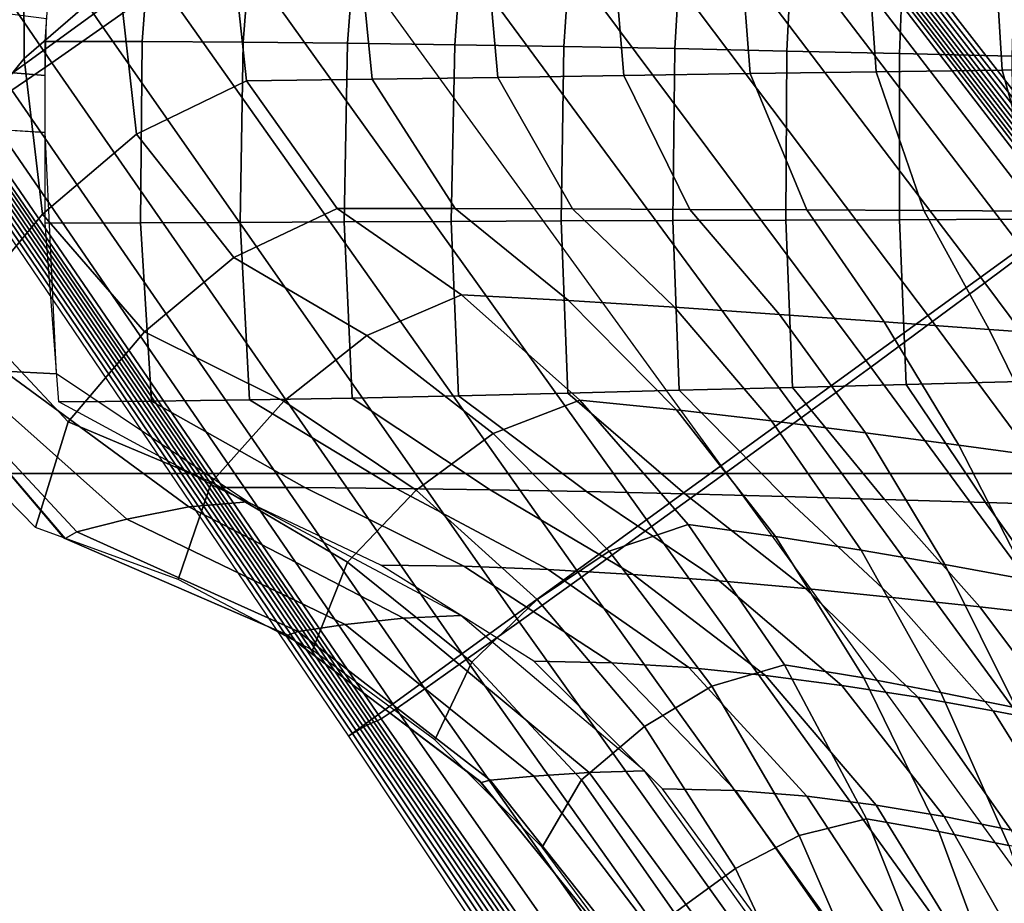
# Model space of a CAD drawing. Units: inches. Extents: x -13.8 to 13.8, y -13.6 to 12.5.
# Drawn here: x -3.3 to -1.4, y 1.9 to 3.6 of the extents above; entities that cross this region are included whole.
import ezdxf

# ---------------------------------------------------------------- set-up
doc = ezdxf.new("R2010")
doc.units = ezdxf.units.IN
doc.header["$MEASUREMENT"] = 0
doc.layers.add('Knoll Seating Chair Base', color=2, linetype='Continuous')
doc.layers.add('Knoll Seating Chair Seat', color=2, linetype='Continuous')

msp = doc.modelspace()

# ---------------------------------------------------------------- linework, layer by layer
at = {"layer": 'Knoll Seating Chair Base'}
for points in [[(-3.5114, 3.3985, 5.3449), (-2.1459, 4.3906, 5.3449), (-3.0161, 5.5101, 5.2256), (-4.3073, 4.572, 5.2256)], [(-3.0741, 3.675, 7.2648), (-3.8725, 4.8148, 6.8552), (-3.9812, 4.7396, 6.7892), (-3.1895, 3.5933, 7.1828)], [(-3.1895, 3.5933, 7.1828), (-3.9812, 4.7396, 6.7892), (-4.0747, 4.6766, 6.7069), (-3.2876, 3.5248, 7.0814)], [(-3.2876, 3.5248, 7.0814), (-4.0747, 4.6766, 6.7069), (-4.1495, 4.628, 6.6107), (-3.365, 3.4718, 6.964)], [(-2.7147, 2.2236, 5.4521), (-1.2747, 3.2697, 5.4521), (-2.1459, 4.3906, 5.3449), (-3.5114, 3.3985, 5.3449)], [(-1.2951, 3.253, 5.9858), (-2.1636, 4.3737, 5.8359), (-2.1586, 4.3795, 5.6793), (-1.289, 3.2585, 5.8123)], [(-1.289, 3.2585, 5.8123), (-2.1586, 4.3795, 5.6793), (-2.1528, 4.3851, 5.516), (-1.2822, 3.2641, 5.6346)], [(-1.2822, 3.2641, 5.6346), (-2.1528, 4.3851, 5.516), (-2.1459, 4.3906, 5.3449), (-1.2747, 3.2697, 5.4521)], [(-1.3157, 3.2317, 6.652), (-2.1777, 4.35, 6.4178), (-2.1748, 4.356, 6.2768), (-1.311, 3.237, 6.4883)], [(-1.311, 3.237, 6.4883), (-2.1748, 4.356, 6.2768), (-2.1715, 4.362, 6.1335), (-1.306, 3.2423, 6.3231)], [(-1.306, 3.2423, 6.3231), (-2.1715, 4.362, 6.1335), (-2.1679, 4.3679, 5.9869), (-1.3008, 3.2476, 6.1559)], [(-1.3008, 3.2476, 6.1559), (-2.1679, 4.3679, 5.9869), (-2.1636, 4.3737, 5.8359), (-1.2951, 3.253, 5.9858)], [(-1.3533, 3.1988, 7.138), (-2.2103, 4.3144, 6.8345), (-2.1852, 4.3365, 6.6975), (-1.3264, 3.2202, 6.978)], [(-1.3264, 3.2202, 6.978), (-2.1852, 4.3365, 6.6975), (-2.1805, 4.3439, 6.5578), (-1.3204, 3.2265, 6.8151)], [(-1.3204, 3.2265, 6.8151), (-2.1805, 4.3439, 6.5578), (-2.1777, 4.35, 6.4178), (-1.3157, 3.2317, 6.652)], [(-1.4071, 3.158, 7.2893), (-2.2609, 4.274, 6.964), (-2.2103, 4.3144, 6.8345), (-1.3533, 3.1988, 7.138)], [(-1.4857, 3.0994, 7.4269), (-2.3353, 4.2167, 7.0814), (-2.2609, 4.274, 6.964), (-1.4071, 3.158, 7.2893)], [(-1.5866, 3.0248, 7.546), (-2.4307, 4.1446, 7.1828), (-2.3353, 4.2167, 7.0814), (-1.4857, 3.0994, 7.4269)], [(-1.7062, 2.9369, 7.6429), (-2.5441, 4.0601, 7.2648), (-2.4307, 4.1446, 7.1828), (-1.5866, 3.0248, 7.546)], [(-1.8406, 2.8386, 7.7144), (-2.6713, 3.9663, 7.3252), (-2.5441, 4.0601, 7.2648), (-1.7062, 2.9369, 7.6429)], [(-3.16, 3.9899, 11.6985), (-3.1587, 3.6913, 11.6985), (-3.3416, 3.533, 11.6985), (-3.3427, 3.8305, 11.6985)], [(-1.9851, 2.7334, 7.7585), (-2.8082, 3.8664, 7.3625), (-2.6713, 3.9663, 7.3252), (-1.8406, 2.8386, 7.7144)], [(-3.087, 3.9122, 13.5035), (-3.1133, 3.5655, 13.5035), (-3.301, 3.5655, 13.5035), (-3.2768, 3.9129, 13.5035)], [(-2.8912, 3.9094, 13.5035), (-2.9181, 3.5644, 13.5035), (-3.1133, 3.5655, 13.5035), (-3.087, 3.9122, 13.5035)], [(-2.6903, 3.9046, 13.5035), (-2.7166, 3.5624, 13.5035), (-2.9181, 3.5644, 13.5035), (-2.8912, 3.9094, 13.5035)], [(-2.4851, 3.8982, 13.5035), (-2.5098, 3.5596, 13.5035), (-2.7166, 3.5624, 13.5035), (-2.6903, 3.9046, 13.5035)], [(-2.2765, 3.8906, 13.5035), (-2.2987, 3.5562, 13.5035), (-2.5098, 3.5596, 13.5035), (-2.4851, 3.8982, 13.5035)], [(-2.0653, 3.8814, 13.5035), (-2.0845, 3.5519, 13.5035), (-2.2987, 3.5562, 13.5035), (-2.2765, 3.8906, 13.5035)], [(-1.8524, 3.8716, 13.5035), (-1.8682, 3.5472, 13.5035), (-2.0845, 3.5519, 13.5035), (-2.0653, 3.8814, 13.5035)], [(-1.9851, 2.7334, 7.7585), (-2.8082, 3.8664, 7.3625), (-2.9456, 3.7671, 7.3252), (-2.1298, 2.6285, 7.7144)], [(-1.6386, 3.8615, 13.5035), (-1.6507, 3.5423, 13.5035), (-1.8682, 3.5472, 13.5035), (-1.8524, 3.8716, 13.5035)], [(-1.4249, 3.8514, 13.5035), (-1.4333, 3.5375, 13.5035), (-1.6507, 3.5423, 13.5035), (-1.6386, 3.8615, 13.5035)], [(-3.3427, 3.8305, 11.6985), (-3.3416, 3.533, 11.6985), (-3.4951, 3.343, 11.6985), (-3.496, 3.6387, 11.6985)], [(-1.7163, 3.8045, 11.6985), (-1.6957, 3.5072, 11.6985), (-1.9392, 3.5039, 11.6985), (-1.9621, 3.8032, 11.6985)], [(-1.4706, 3.8057, 11.6985), (-1.4523, 3.5103, 11.6985), (-1.6957, 3.5072, 11.6985), (-1.7163, 3.8045, 11.6985)], [(-1.225, 3.8068, 11.6985), (-1.2091, 3.5133, 11.6985), (-1.4523, 3.5103, 11.6985), (-1.4706, 3.8057, 11.6985)], [(-2.9447, 3.7963, 11.6985), (-2.9122, 3.4895, 11.6985), (-3.1244, 3.3864, 11.6985), (-3.1587, 3.6913, 11.6985)], [(-2.6993, 3.7981, 11.6985), (-2.6694, 3.4928, 11.6985), (-2.9122, 3.4895, 11.6985), (-2.9447, 3.7963, 11.6985)], [(-2.4536, 3.7999, 11.6985), (-2.4262, 3.4965, 11.6985), (-2.6694, 3.4928, 11.6985), (-2.6993, 3.7981, 11.6985)], [(-2.2079, 3.8017, 11.6985), (-2.1828, 3.5003, 11.6985), (-2.4262, 3.4965, 11.6985), (-2.4536, 3.7999, 11.6985)], [(-1.9621, 3.8032, 11.6985), (-1.9392, 3.5039, 11.6985), (-2.1828, 3.5003, 11.6985), (-2.2079, 3.8017, 11.6985)], [(-2.1298, 2.6285, 7.7144), (-2.9456, 3.7671, 7.3252), (-3.0741, 3.675, 7.2648), (-2.2648, 2.5311, 7.6429)], [(-3.1587, 3.6913, 11.6985), (-3.1244, 3.3864, 11.6985), (-3.3062, 3.232, 11.6985), (-3.3416, 3.533, 11.6985)], [(-2.2648, 2.5311, 7.6429), (-3.0741, 3.675, 7.2648), (-3.1895, 3.5933, 7.1828), (-2.3853, 2.4444, 7.546)], [(-3.4096, 3.6239, 13.4655), (-3.4167, 3.51, 13.4707), (-3.301, 3.4999, 13.5035), (-3.298, 3.6096, 13.5035)], [(-2.3853, 2.4444, 7.546), (-3.1895, 3.5933, 7.1828), (-3.2876, 3.5248, 7.0814), (-2.4874, 2.3716, 7.4269)], [(-3.1133, 3.5655, 13.5035), (-3.1169, 3.2155, 13.5035), (-3.301, 3.2149, 13.5035), (-3.301, 3.5655, 13.5035)], [(-2.9181, 3.5644, 13.5035), (-2.9239, 3.2163, 13.5035), (-3.1169, 3.2155, 13.5035), (-3.1133, 3.5655, 13.5035)], [(-2.7166, 3.5624, 13.5035), (-2.7233, 3.2172, 13.5035), (-2.9239, 3.2163, 13.5035), (-2.9181, 3.5644, 13.5035)], [(-2.5098, 3.5596, 13.5035), (-2.5164, 3.2183, 13.5035), (-2.7233, 3.2172, 13.5035), (-2.7166, 3.5624, 13.5035)], [(-2.2987, 3.5562, 13.5035), (-2.3044, 3.2194, 13.5035), (-2.5164, 3.2183, 13.5035), (-2.5098, 3.5596, 13.5035)], [(-2.0845, 3.5519, 13.5035), (-2.0886, 3.2201, 13.5035), (-2.3044, 3.2194, 13.5035), (-2.2987, 3.5562, 13.5035)], [(-1.8682, 3.5472, 13.5035), (-1.8703, 3.2208, 13.5035), (-2.0886, 3.2201, 13.5035), (-2.0845, 3.5519, 13.5035)], [(-1.6507, 3.5423, 13.5035), (-1.6507, 3.2215, 13.5035), (-1.8703, 3.2208, 13.5035), (-1.8682, 3.5472, 13.5035)], [(-1.4333, 3.5375, 13.5035), (-1.4312, 3.2223, 13.5035), (-1.6507, 3.2215, 13.5035), (-1.6507, 3.5423, 13.5035)], [(-3.3416, 3.533, 11.6985), (-3.3062, 3.232, 11.6985), (-3.4591, 3.0474, 11.6985), (-3.4951, 3.343, 11.6985)], [(-2.4874, 2.3716, 7.4269), (-3.2876, 3.5248, 7.0814), (-3.365, 3.4718, 6.964), (-2.5675, 2.3149, 7.2893)], [(-3.4167, 3.51, 13.4707), (-3.418, 3.3976, 13.4725), (-3.301, 3.3902, 13.5035), (-3.301, 3.4999, 13.5035)], [(-2.1828, 3.5003, 11.6985), (-2.0557, 3.2415, 11.6985), (-2.2821, 3.2422, 11.6985), (-2.4262, 3.4965, 11.6985)], [(-1.9392, 3.5039, 11.6985), (-1.8295, 3.2404, 11.6985), (-2.0557, 3.2415, 11.6985), (-2.1828, 3.5003, 11.6985)], [(-1.6957, 3.5072, 11.6985), (-1.6033, 3.2391, 11.6985), (-1.8295, 3.2404, 11.6985), (-1.9392, 3.5039, 11.6985)], [(-1.4523, 3.5103, 11.6985), (-1.3769, 3.2377, 11.6985), (-1.6033, 3.2391, 11.6985), (-1.6957, 3.5072, 11.6985)], [(-1.2091, 3.5133, 11.6985), (-1.15, 3.2364, 11.6985), (-1.3769, 3.2377, 11.6985), (-1.4523, 3.5103, 11.6985)], [(-2.9122, 3.4895, 11.6985), (-2.7366, 3.2433, 11.6985), (-2.9364, 3.1486, 11.6985), (-3.1244, 3.3864, 11.6985)], [(-2.6694, 3.4928, 11.6985), (-2.509, 3.2428, 11.6985), (-2.7366, 3.2433, 11.6985), (-2.9122, 3.4895, 11.6985)], [(-2.4262, 3.4965, 11.6985), (-2.2821, 3.2422, 11.6985), (-2.509, 3.2428, 11.6985), (-2.6694, 3.4928, 11.6985)], [(-2.5675, 2.3149, 7.2893), (-3.365, 3.4718, 6.964), (-3.4191, 3.4362, 6.8345), (-2.6229, 2.2764, 7.138)], [(-2.6229, 2.2764, 7.138), (-3.4191, 3.4362, 6.8345), (-3.4479, 3.4191, 6.6975), (-2.6516, 2.2574, 6.978)], [(-2.6996, 2.2336, 5.8123), (-3.497, 3.4071, 5.6793), (-3.5041, 3.4033, 5.516), (-2.707, 2.2289, 5.6346)], [(-2.6925, 2.2378, 5.9858), (-3.49, 3.4101, 5.8359), (-3.497, 3.4071, 5.6793), (-2.6996, 2.2336, 5.8123)], [(-2.6856, 2.2415, 6.1559), (-3.4831, 3.4123, 5.9869), (-3.49, 3.4101, 5.8359), (-2.6925, 2.2378, 5.9858)], [(-2.6789, 2.2448, 6.3231), (-3.4763, 3.414, 6.1335), (-3.4831, 3.4123, 5.9869), (-2.6856, 2.2415, 6.1559)], [(-2.6723, 2.2479, 6.4883), (-3.4696, 3.4152, 6.2768), (-3.4763, 3.414, 6.1335), (-2.6789, 2.2448, 6.3231)], [(-2.6659, 2.2508, 6.652), (-3.463, 3.4162, 6.4178), (-3.4696, 3.4152, 6.2768), (-2.6723, 2.2479, 6.4883)], [(-2.6594, 2.2536, 6.8151), (-3.4564, 3.417, 6.5578), (-3.463, 3.4162, 6.4178), (-2.6659, 2.2508, 6.652)], [(-2.6516, 2.2574, 6.978), (-3.4479, 3.4191, 6.6975), (-3.4564, 3.417, 6.5578), (-2.6594, 2.2536, 6.8151)], [(-2.707, 2.2289, 5.6346), (-3.5041, 3.4033, 5.516), (-3.5114, 3.3985, 5.3449), (-2.7147, 2.2236, 5.4521)], [(-3.3994, 3.3958, 13.4835), (-3.3801, 2.9286, 13.4834), (-3.2788, 2.9238, 13.5035), (-3.301, 3.3902, 13.5035)], [(-3.1244, 3.3864, 11.6985), (-2.9364, 3.1486, 11.6985), (-3.1091, 3.0046, 11.6985), (-3.3062, 3.232, 11.6985)], [(-2.0987, 1.2975, 5.5241), (-0.5843, 2.3977, 5.5241), (-1.2747, 3.2697, 5.4521), (-2.7147, 2.2236, 5.4521)], [(-2.7366, 3.2433, 11.6985), (-2.4965, 3.0765, 11.6985), (-2.6794, 2.9978, 11.6985), (-2.9364, 3.1486, 11.6985)], [(-2.509, 3.2428, 11.6985), (-2.2898, 3.0651, 11.6985), (-2.4965, 3.0765, 11.6985), (-2.7366, 3.2433, 11.6985)], [(-2.2821, 3.2422, 11.6985), (-2.0853, 3.0523, 11.6985), (-2.2898, 3.0651, 11.6985), (-2.509, 3.2428, 11.6985)], [(-2.0557, 3.2415, 11.6985), (-1.8822, 3.0385, 11.6985), (-2.0853, 3.0523, 11.6985), (-2.2821, 3.2422, 11.6985)], [(-1.8295, 3.2404, 11.6985), (-1.6799, 3.024, 11.6985), (-1.8822, 3.0385, 11.6985), (-2.0557, 3.2415, 11.6985)], [(-1.6033, 3.2391, 11.6985), (-1.4775, 3.0093, 11.6985), (-1.6799, 3.024, 11.6985), (-1.8295, 3.2404, 11.6985)], [(-1.3769, 3.2377, 11.6985), (-1.2745, 2.9949, 11.6985), (-1.4775, 3.0093, 11.6985), (-1.6033, 3.2391, 11.6985)], [(-3.3062, 3.232, 11.6985), (-3.1091, 3.0046, 11.6985), (-3.2565, 2.831, 11.6985), (-3.4591, 3.0474, 11.6985)], [(-3.1169, 3.2155, 13.5035), (-3.0955, 2.8708, 13.5035), (-3.2747, 2.8696, 13.5035), (-3.301, 3.2149, 13.5035)], [(-2.9239, 3.2163, 13.5035), (-2.9062, 2.8733, 13.5035), (-3.0955, 2.8708, 13.5035), (-3.1169, 3.2155, 13.5035)], [(-2.7233, 3.2172, 13.5035), (-2.7081, 2.8768, 13.5035), (-2.9062, 2.8733, 13.5035), (-2.9239, 3.2163, 13.5035)], [(-2.5164, 3.2183, 13.5035), (-2.5027, 2.8813, 13.5035), (-2.7081, 2.8768, 13.5035), (-2.7233, 3.2172, 13.5035)], [(-2.3044, 3.2194, 13.5035), (-2.2915, 2.8866, 13.5035), (-2.5027, 2.8813, 13.5035), (-2.5164, 3.2183, 13.5035)], [(-2.0886, 3.2201, 13.5035), (-2.076, 2.8919, 13.5035), (-2.2915, 2.8866, 13.5035), (-2.3044, 3.2194, 13.5035)], [(-1.8703, 3.2208, 13.5035), (-1.8575, 2.8975, 13.5035), (-2.076, 2.8919, 13.5035), (-2.0886, 3.2201, 13.5035)], [(-1.6507, 3.2215, 13.5035), (-1.6376, 2.9034, 13.5035), (-1.8575, 2.8975, 13.5035), (-1.8703, 3.2208, 13.5035)], [(-1.4312, 3.2223, 13.5035), (-1.4177, 2.9092, 13.5035), (-1.6376, 2.9034, 13.5035), (-1.6507, 3.2215, 13.5035)], [(-0.6733, 2.0085, 7.7536), (-1.4857, 3.0994, 7.4269), (-1.4071, 3.158, 7.2893), (-0.6022, 2.0839, 7.5908)], [(-2.9364, 3.1486, 11.6985), (-2.6794, 2.9978, 11.6985), (-2.8396, 2.871, 11.6985), (-3.1091, 3.0046, 11.6985)], [(-0.7683, 1.919, 7.8949), (-1.5866, 3.0248, 7.546), (-1.4857, 3.0994, 7.4269), (-0.6733, 2.0085, 7.7536)], [(-2.4965, 3.0765, 11.6985), (-2.2683, 2.873, 11.6985), (-2.4355, 2.8086, 11.6985), (-2.6794, 2.9978, 11.6985)], [(-2.2898, 3.0651, 11.6985), (-2.0814, 2.8539, 11.6985), (-2.2683, 2.873, 11.6985), (-2.4965, 3.0765, 11.6985)], [(-2.0853, 3.0523, 11.6985), (-1.8977, 2.8326, 11.6985), (-2.0814, 2.8539, 11.6985), (-2.2898, 3.0651, 11.6985)], [(-3.4591, 3.0474, 11.6985), (-3.2565, 2.831, 11.6985), (-3.3193, 2.627, 11.6985), (-3.5203, 2.8318, 11.6985)], [(-1.8822, 3.0385, 11.6985), (-1.7163, 2.8097, 11.6985), (-1.8977, 2.8326, 11.6985), (-2.0853, 3.0523, 11.6985)], [(-1.6799, 3.024, 11.6985), (-1.536, 2.7858, 11.6985), (-1.7163, 2.8097, 11.6985), (-1.8822, 3.0385, 11.6985)], [(-0.8838, 1.8184, 8.0097), (-1.7062, 2.9369, 7.6429), (-1.5866, 3.0248, 7.546), (-0.7683, 1.919, 7.8949)], [(-1.4775, 3.0093, 11.6985), (-1.3557, 2.7617, 11.6985), (-1.536, 2.7858, 11.6985), (-1.6799, 3.024, 11.6985)], [(-1.2745, 2.9949, 11.6985), (-1.1743, 2.7382, 11.6985), (-1.3557, 2.7617, 11.6985), (-1.4775, 3.0093, 11.6985)], [(-3.1091, 3.0046, 11.6985), (-2.8396, 2.871, 11.6985), (-2.9794, 2.7143, 11.6985), (-3.2565, 2.831, 11.6985)], [(-2.6794, 2.9978, 11.6985), (-2.4355, 2.8086, 11.6985), (-2.5842, 2.6989, 11.6985), (-2.8396, 2.871, 11.6985)], [(-3.5512, 2.9445, 11.6985), (-3.2644, 2.6064, 11.6985), (-3.2644, 2.6064, 11.8281), (-3.5512, 2.9445, 11.8281)], [(-3.5512, 2.9445, 11.8281), (-3.2644, 2.6064, 11.8281), (-3.2644, 2.6064, 11.9577), (-3.5512, 2.9445, 11.9577)], [(-3.5512, 2.9445, 11.9577), (-3.2644, 2.6064, 11.9577), (-3.2644, 2.6064, 12.0872), (-3.5512, 2.9445, 12.0872)], [(-3.5512, 2.9445, 12.0872), (-3.2644, 2.6064, 12.0872), (-3.2644, 2.6064, 12.2168), (-3.5512, 2.9445, 12.2168)], [(-3.5512, 2.9445, 12.2168), (-3.2644, 2.6064, 12.2168), (-3.2644, 2.6064, 12.3464), (-3.5512, 2.9445, 12.3464)], [(-3.5512, 2.9445, 12.3464), (-3.2644, 2.6064, 12.3464), (-3.2644, 2.6064, 12.476), (-3.5512, 2.9445, 12.476)], [(-3.5512, 2.9445, 12.476), (-3.2644, 2.6064, 12.476), (-3.2644, 2.6064, 12.6056), (-3.5512, 2.9445, 12.6056)], [(-3.5512, 2.9445, 12.6056), (-3.2644, 2.6064, 12.6056), (-3.2644, 2.6064, 12.7352), (-3.5512, 2.9445, 12.7352)], [(-3.5512, 2.9445, 12.7352), (-3.2644, 2.6064, 12.7352), (-3.2644, 2.6064, 12.8647), (-3.5512, 2.9445, 12.8647)], [(-3.5512, 2.9445, 12.8647), (-3.2644, 2.6064, 12.8647), (-3.2644, 2.6064, 12.9943), (-3.5512, 2.9445, 12.9943)], [(-3.5512, 2.9445, 12.9943), (-3.2644, 2.6064, 12.9943), (-3.2644, 2.6064, 13.1239), (-3.5512, 2.9445, 13.1239)], [(-3.5512, 2.9445, 13.1239), (-3.2644, 2.6064, 13.1239), (-3.2644, 2.6064, 13.2535), (-3.5512, 2.9445, 13.2535)], [(-3.5511, 2.9434, 13.2535), (-3.2622, 2.6058, 13.2535), (-3.2395, 2.6182, 13.3528), (-3.5409, 2.942, 13.353)], [(-3.5409, 2.942, 13.353), (-3.2395, 2.6182, 13.3528), (-3.1429, 2.643, 13.4309), (-3.472, 2.936, 13.4312)], [(-3.472, 2.936, 13.4312), (-3.1429, 2.643, 13.4309), (-3.0235, 2.6666, 13.4831), (-3.3801, 2.9286, 13.4834)], [(-1.0159, 1.7101, 8.0938), (-1.8406, 2.8386, 7.7144), (-1.7062, 2.9369, 7.6429), (-0.8838, 1.8184, 8.0097)], [(-3.3801, 2.9286, 13.4834), (-3.0235, 2.6666, 13.4831), (-2.91, 2.6762, 13.5035), (-3.2788, 2.9238, 13.5035)], [(-2.076, 2.8919, 13.5035), (-1.8734, 2.6867, 13.5035), (-2.0655, 2.692, 13.5035), (-2.2915, 2.8866, 13.5035)], [(-1.8575, 2.8975, 13.5035), (-1.6796, 2.6811, 13.5035), (-1.8734, 2.6867, 13.5035), (-2.076, 2.8919, 13.5035)], [(-1.6376, 2.9034, 13.5035), (-1.4848, 2.6752, 13.5035), (-1.6796, 2.6811, 13.5035), (-1.8575, 2.8975, 13.5035)], [(-1.4177, 2.9092, 13.5035), (-1.2901, 2.6694, 13.5035), (-1.4848, 2.6752, 13.5035), (-1.6376, 2.9034, 13.5035)], [(-2.9062, 2.8733, 13.5035), (-2.6226, 2.7025, 13.5035), (-2.799, 2.7041, 13.5035), (-3.0955, 2.8708, 13.5035)], [(-2.7081, 2.8768, 13.5035), (-2.441, 2.6999, 13.5035), (-2.6226, 2.7025, 13.5035), (-2.9062, 2.8733, 13.5035)], [(-2.5027, 2.8813, 13.5035), (-2.255, 2.6963, 13.5035), (-2.441, 2.6999, 13.5035), (-2.7081, 2.8768, 13.5035)], [(-2.2915, 2.8866, 13.5035), (-2.0655, 2.692, 13.5035), (-2.255, 2.6963, 13.5035), (-2.5027, 2.8813, 13.5035)], [(-2.2683, 2.873, 11.6985), (-2.0588, 2.6329, 11.6985), (-2.2117, 2.5811, 11.6985), (-2.4355, 2.8086, 11.6985)], [(-2.0814, 2.8539, 11.6985), (-1.8898, 2.6095, 11.6985), (-2.0588, 2.6329, 11.6985), (-2.2683, 2.873, 11.6985)], [(-3.0955, 2.8708, 13.5035), (-2.799, 2.7041, 13.5035), (-2.9692, 2.7043, 13.5035), (-3.2747, 2.8696, 13.5035)], [(-2.8396, 2.871, 11.6985), (-2.5842, 2.6989, 11.6985), (-2.717, 2.5599, 11.6985), (-2.9794, 2.7143, 11.6985)], [(-1.8977, 2.8326, 11.6985), (-1.7249, 2.5833, 11.6985), (-1.8898, 2.6095, 11.6985), (-2.0814, 2.8539, 11.6985)], [(-1.1602, 1.598, 8.1441), (-1.9851, 2.7334, 7.7585), (-1.8406, 2.8386, 7.7144), (-1.0159, 1.7101, 8.0938)], [(-3.2565, 2.831, 11.6985), (-2.9794, 2.7143, 11.6985), (-3.044, 2.5263, 11.6985), (-3.3193, 2.627, 11.6985)], [(-1.7163, 2.8097, 11.6985), (-1.5629, 2.5552, 11.6985), (-1.7249, 2.5833, 11.6985), (-1.8977, 2.8326, 11.6985)], [(-2.4355, 2.8086, 11.6985), (-2.2117, 2.5811, 11.6985), (-2.3502, 2.4877, 11.6985), (-2.5842, 2.6989, 11.6985)], [(-1.536, 2.7858, 11.6985), (-1.4022, 2.5259, 11.6985), (-1.5629, 2.5552, 11.6985), (-1.7163, 2.8097, 11.6985)], [(-1.3557, 2.7617, 11.6985), (-1.2415, 2.4965, 11.6985), (-1.4022, 2.5259, 11.6985), (-1.536, 2.7858, 11.6985)], [(-1.1602, 1.598, 8.1441), (-1.9851, 2.7334, 7.7585), (-2.1298, 2.6285, 7.7144), (-1.3114, 1.4955, 8.0938)], [(-2.9794, 2.7143, 11.6985), (-2.717, 2.5599, 11.6985), (-2.7845, 2.39, 11.6985), (-3.044, 2.5263, 11.6985)], [(-2.799, 2.7041, 13.5035), (-2.492, 2.5519, 13.5035), (-2.6525, 2.5538, 13.5035), (-2.9692, 2.7043, 13.5035)], [(-2.6226, 2.7025, 13.5035), (-2.3294, 2.5459, 13.5035), (-2.492, 2.5519, 13.5035), (-2.799, 2.7041, 13.5035)], [(-2.441, 2.6999, 13.5035), (-2.165, 2.5363, 13.5035), (-2.3294, 2.5459, 13.5035), (-2.6226, 2.7025, 13.5035)], [(-2.5842, 2.6989, 11.6985), (-2.3502, 2.4877, 11.6985), (-2.4769, 2.3667, 11.6985), (-2.717, 2.5599, 11.6985)], [(-2.255, 2.6963, 13.5035), (-1.9991, 2.5237, 13.5035), (-2.165, 2.5363, 13.5035), (-2.441, 2.6999, 13.5035)], [(-2.0655, 2.692, 13.5035), (-1.832, 2.5088, 13.5035), (-1.9991, 2.5237, 13.5035), (-2.255, 2.6963, 13.5035)], [(-1.8734, 2.6867, 13.5035), (-1.664, 2.4916, 13.5035), (-1.832, 2.5088, 13.5035), (-2.0655, 2.692, 13.5035)], [(-1.6796, 2.6811, 13.5035), (-1.4954, 2.4733, 13.5035), (-1.664, 2.4916, 13.5035), (-1.8734, 2.6867, 13.5035)], [(-3.1429, 2.643, 13.4309), (-2.7215, 2.4392, 13.4305), (-2.6084, 2.4518, 13.4827), (-3.0235, 2.6666, 13.4831)], [(-3.0235, 2.6666, 13.4831), (-2.6084, 2.4518, 13.4827), (-2.4982, 2.457, 13.5035), (-2.91, 2.6762, 13.5035)], [(-1.4848, 2.6752, 13.5035), (-1.3265, 2.4544, 13.5035), (-1.4954, 2.4733, 13.5035), (-1.6796, 2.6811, 13.5035)], [(-1.2901, 2.6694, 13.5035), (-1.1576, 2.4355, 13.5035), (-1.3265, 2.4544, 13.5035), (-1.4848, 2.6752, 13.5035)], [(-3.2395, 2.6182, 13.3528), (-2.8119, 2.4258, 13.3526), (-2.7215, 2.4392, 13.4305), (-3.1429, 2.643, 13.4309)], [(-1.3114, 1.4955, 8.0938), (-2.1298, 2.6285, 7.7144), (-2.2648, 2.5311, 7.6429), (-1.4551, 1.4033, 8.0097)], [(-2.0588, 2.6329, 11.6985), (-1.8727, 2.3613, 11.6985), (-2.0133, 2.3203, 11.6985), (-2.2117, 2.5811, 11.6985)], [(-1.8898, 2.6095, 11.6985), (-1.7195, 2.3364, 11.6985), (-1.8727, 2.3613, 11.6985), (-2.0588, 2.6329, 11.6985)], [(-3.2644, 2.6064, 11.6985), (-2.8347, 2.4204, 11.6985), (-2.8347, 2.4204, 11.8281), (-3.2644, 2.6064, 11.8281)], [(-3.2644, 2.6064, 11.8281), (-2.8347, 2.4204, 11.8281), (-2.8347, 2.4204, 11.9577), (-3.2644, 2.6064, 11.9577)], [(-3.2644, 2.6064, 11.9577), (-2.8347, 2.4204, 11.9577), (-2.8347, 2.4204, 12.0872), (-3.2644, 2.6064, 12.0872)], [(-3.2644, 2.6064, 12.0872), (-2.8347, 2.4204, 12.0872), (-2.8347, 2.4204, 12.2168), (-3.2644, 2.6064, 12.2168)], [(-3.2644, 2.6064, 12.2168), (-2.8347, 2.4204, 12.2168), (-2.8347, 2.4204, 12.3464), (-3.2644, 2.6064, 12.3464)], [(-3.2644, 2.6064, 12.3464), (-2.8347, 2.4204, 12.3464), (-2.8347, 2.4204, 12.476), (-3.2644, 2.6064, 12.476)], [(-3.2644, 2.6064, 12.476), (-2.8347, 2.4204, 12.476), (-2.8347, 2.4204, 12.6056), (-3.2644, 2.6064, 12.6056)], [(-3.2644, 2.6064, 12.6056), (-2.8347, 2.4204, 12.6056), (-2.8347, 2.4204, 12.7352), (-3.2644, 2.6064, 12.7352)], [(-3.2644, 2.6064, 12.7352), (-2.8347, 2.4204, 12.7352), (-2.8347, 2.4204, 12.8647), (-3.2644, 2.6064, 12.8647)], [(-3.2644, 2.6064, 12.8647), (-2.8347, 2.4204, 12.8647), (-2.8347, 2.4204, 12.9943), (-3.2644, 2.6064, 12.9943)], [(-3.2644, 2.6064, 12.9943), (-2.8347, 2.4204, 12.9943), (-2.8347, 2.4204, 13.1239), (-3.2644, 2.6064, 13.1239)], [(-3.2644, 2.6064, 13.1239), (-2.8347, 2.4204, 13.1239), (-2.8347, 2.4204, 13.2535), (-3.2644, 2.6064, 13.2535)], [(-3.2622, 2.6058, 13.2535), (-2.8318, 2.4187, 13.2535), (-2.8119, 2.4258, 13.3526), (-3.2395, 2.6182, 13.3528)], [(-1.7249, 2.5833, 11.6985), (-1.5709, 2.3084, 11.6985), (-1.7195, 2.3364, 11.6985), (-1.8898, 2.6095, 11.6985)], [(-2.2117, 2.5811, 11.6985), (-2.0133, 2.3203, 11.6985), (-2.1431, 2.2423, 11.6985), (-2.3502, 2.4877, 11.6985)], [(-1.5629, 2.5552, 11.6985), (-1.4254, 2.2785, 11.6985), (-1.5709, 2.3084, 11.6985), (-1.7249, 2.5833, 11.6985)], [(-2.717, 2.5599, 11.6985), (-2.4769, 2.3667, 11.6985), (-2.5484, 2.2164, 11.6985), (-2.7845, 2.39, 11.6985)], [(-2.492, 2.5519, 13.5035), (-2.2065, 2.3655, 13.5035), (-2.3572, 2.3686, 13.5035), (-2.6525, 2.5538, 13.5035)], [(-2.3294, 2.5459, 13.5035), (-2.0572, 2.3561, 13.5035), (-2.2065, 2.3655, 13.5035), (-2.492, 2.5519, 13.5035)], [(-1.4022, 2.5259, 11.6985), (-1.2815, 2.2473, 11.6985), (-1.4254, 2.2785, 11.6985), (-1.5629, 2.5552, 11.6985)], [(-1.4551, 1.4033, 8.0097), (-2.2648, 2.5311, 7.6429), (-2.3853, 2.4444, 7.546), (-1.5865, 1.3245, 7.8949)], [(-2.165, 2.5363, 13.5035), (-1.9091, 2.3412, 13.5035), (-2.0572, 2.3561, 13.5035), (-2.3294, 2.5459, 13.5035)], [(-1.9991, 2.5237, 13.5035), (-1.7619, 2.3219, 13.5035), (-1.9091, 2.3412, 13.5035), (-2.165, 2.5363, 13.5035)], [(-1.832, 2.5088, 13.5035), (-1.6155, 2.2989, 13.5035), (-1.7619, 2.3219, 13.5035), (-1.9991, 2.5237, 13.5035)], [(-1.664, 2.4916, 13.5035), (-1.4696, 2.2728, 13.5035), (-1.6155, 2.2989, 13.5035), (-1.832, 2.5088, 13.5035)], [(-1.4954, 2.4733, 13.5035), (-1.3241, 2.245, 13.5035), (-1.4696, 2.2728, 13.5035), (-1.664, 2.4916, 13.5035)], [(-2.3502, 2.4877, 11.6985), (-2.1431, 2.2423, 11.6985), (-2.2648, 2.1392, 11.6985), (-2.4769, 2.3667, 11.6985)], [(-1.3265, 2.4544, 13.5035), (-1.1788, 2.2163, 13.5035), (-1.3241, 2.245, 13.5035), (-1.4954, 2.4733, 13.5035)], [(-2.6084, 2.4518, 13.4827), (-2.2503, 2.1534, 13.4821), (-2.1434, 2.157, 13.5035), (-2.4982, 2.457, 13.5035)], [(-2.8119, 2.4258, 13.3526), (-2.4412, 2.1385, 13.3523), (-2.357, 2.1462, 13.43), (-2.7215, 2.4392, 13.4305)], [(-2.7215, 2.4392, 13.4305), (-2.357, 2.1462, 13.43), (-2.2503, 2.1534, 13.4821), (-2.6084, 2.4518, 13.4827)], [(-1.5865, 1.3245, 7.8949), (-2.3853, 2.4444, 7.546), (-2.4874, 2.3716, 7.4269), (-1.701, 1.2619, 7.7536)], [(-2.8347, 2.4204, 11.6985), (-2.4616, 2.1374, 11.6985), (-2.4616, 2.1374, 11.8281), (-2.8347, 2.4204, 11.8281)], [(-2.8347, 2.4204, 11.8281), (-2.4616, 2.1374, 11.8281), (-2.4616, 2.1374, 11.9577), (-2.8347, 2.4204, 11.9577)], [(-2.8347, 2.4204, 11.9577), (-2.4616, 2.1374, 11.9577), (-2.4616, 2.1374, 12.0872), (-2.8347, 2.4204, 12.0872)], [(-2.8347, 2.4204, 12.0872), (-2.4616, 2.1374, 12.0872), (-2.4616, 2.1374, 12.2168), (-2.8347, 2.4204, 12.2168)], [(-2.8347, 2.4204, 12.2168), (-2.4616, 2.1374, 12.2168), (-2.4616, 2.1374, 12.3464), (-2.8347, 2.4204, 12.3464)], [(-2.8347, 2.4204, 12.3464), (-2.4616, 2.1374, 12.3464), (-2.4616, 2.1374, 12.476), (-2.8347, 2.4204, 12.476)], [(-2.8347, 2.4204, 12.476), (-2.4616, 2.1374, 12.476), (-2.4616, 2.1374, 12.6056), (-2.8347, 2.4204, 12.6056)], [(-2.8347, 2.4204, 12.6056), (-2.4616, 2.1374, 12.6056), (-2.4616, 2.1374, 12.7352), (-2.8347, 2.4204, 12.7352)], [(-2.8347, 2.4204, 12.7352), (-2.4616, 2.1374, 12.7352), (-2.4616, 2.1374, 12.8647), (-2.8347, 2.4204, 12.8647)], [(-2.8347, 2.4204, 12.8647), (-2.4616, 2.1374, 12.8647), (-2.4616, 2.1374, 12.9943), (-2.8347, 2.4204, 12.9943)], [(-2.8347, 2.4204, 12.9943), (-2.4616, 2.1374, 12.9943), (-2.4616, 2.1374, 13.1239), (-2.8347, 2.4204, 13.1239)], [(-2.8347, 2.4204, 13.1239), (-2.4616, 2.1374, 13.1239), (-2.4616, 2.1374, 13.2535), (-2.8347, 2.4204, 13.2535)], [(-2.8318, 2.4187, 13.2535), (-2.4584, 2.1343, 13.2535), (-2.4412, 2.1385, 13.3523), (-2.8119, 2.4258, 13.3526)], [(-1.701, 1.2619, 7.7536), (-2.4874, 2.3716, 7.4269), (-2.5675, 2.3149, 7.2893), (-1.7947, 1.2175, 7.5908)], [(-2.4769, 2.3667, 11.6985), (-2.2648, 2.1392, 11.6985), (-2.3409, 2.0095, 11.6985), (-2.5484, 2.2164, 11.6985)], [(-2.2065, 2.3655, 13.5035), (-1.9673, 2.1185, 13.5035), (-2.1083, 2.1222, 13.5035), (-2.3572, 2.3686, 13.5035)], [(-2.0572, 2.3561, 13.5035), (-1.8299, 2.1076, 13.5035), (-1.9673, 2.1185, 13.5035), (-2.2065, 2.3655, 13.5035)], [(-1.8727, 2.3613, 11.6985), (-1.7143, 2.0638, 11.6985), (-1.8447, 2.0319, 11.6985), (-2.0133, 2.3203, 11.6985)], [(-1.7195, 2.3364, 11.6985), (-1.5744, 2.0396, 11.6985), (-1.7143, 2.0638, 11.6985), (-1.8727, 2.3613, 11.6985)], [(-1.9091, 2.3412, 13.5035), (-1.6958, 2.0905, 13.5035), (-1.8299, 2.1076, 13.5035), (-2.0572, 2.3561, 13.5035)], [(-1.7619, 2.3219, 13.5035), (-1.5643, 2.0683, 13.5035), (-1.6958, 2.0905, 13.5035), (-1.9091, 2.3412, 13.5035)], [(-2.0133, 2.3203, 11.6985), (-1.8447, 2.0319, 11.6985), (-1.9676, 1.9682, 11.6985), (-2.1431, 2.2423, 11.6985)], [(-1.6155, 2.2989, 13.5035), (-1.435, 2.0419, 13.5035), (-1.5643, 2.0683, 13.5035), (-1.7619, 2.3219, 13.5035)], [(-1.5709, 2.3084, 11.6985), (-1.4392, 2.0125, 11.6985), (-1.5744, 2.0396, 11.6985), (-1.7195, 2.3364, 11.6985)], [(-1.7947, 1.2175, 7.5908), (-2.5675, 2.3149, 7.2893), (-2.6229, 2.2764, 7.138), (-1.8644, 1.1928, 7.4124)], [(-1.4254, 2.2785, 11.6985), (-1.3073, 1.9835, 11.6985), (-1.4392, 2.0125, 11.6985), (-1.5709, 2.3084, 11.6985)], [(-1.4696, 2.2728, 13.5035), (-1.3072, 2.0122, 13.5035), (-1.435, 2.0419, 13.5035), (-1.6155, 2.2989, 13.5035)], [(-1.8644, 1.1928, 7.4124), (-2.6229, 2.2764, 7.138), (-2.6516, 2.2574, 6.978), (-1.9077, 1.1887, 7.2245)], [(-1.3241, 2.245, 13.5035), (-1.1805, 1.9803, 13.5035), (-1.3072, 2.0122, 13.5035), (-1.4696, 2.2728, 13.5035)], [(-1.9934, 1.2369, 6.466), (-2.6789, 2.2448, 6.3231), (-2.6856, 2.2415, 6.1559), (-2.0145, 1.249, 6.2777)], [(-1.9724, 1.2247, 6.6546), (-2.6723, 2.2479, 6.4883), (-2.6789, 2.2448, 6.3231), (-1.9934, 1.2369, 6.466)], [(-1.9513, 1.2125, 6.8438), (-2.6659, 2.2508, 6.652), (-2.6723, 2.2479, 6.4883), (-1.9724, 1.2247, 6.6546)], [(-1.9301, 1.2002, 7.0338), (-2.6594, 2.2536, 6.8151), (-2.6659, 2.2508, 6.652), (-1.9513, 1.2125, 6.8438)], [(-1.9077, 1.1887, 7.2245), (-2.6516, 2.2574, 6.978), (-2.6594, 2.2536, 6.8151), (-1.9301, 1.2002, 7.0338)], [(-2.0776, 1.2853, 5.7133), (-2.707, 2.2289, 5.6346), (-2.7147, 2.2236, 5.4521), (-2.0987, 1.2975, 5.5241)], [(-2.0565, 1.2732, 5.9017), (-2.6996, 2.2336, 5.8123), (-2.707, 2.2289, 5.6346), (-2.0776, 1.2853, 5.7133)], [(-2.0355, 1.2611, 6.0897), (-2.6925, 2.2378, 5.9858), (-2.6996, 2.2336, 5.8123), (-2.0565, 1.2732, 5.9017)], [(-2.0145, 1.249, 6.2777), (-2.6856, 2.2415, 6.1559), (-2.6925, 2.2378, 5.9858), (-2.0355, 1.2611, 6.0897)], [(-2.1431, 2.2423, 11.6985), (-1.9676, 1.9682, 11.6985), (-2.0853, 1.8827, 11.6985), (-2.2648, 2.1392, 11.6985)], [(-2.357, 2.1462, 13.43), (-2.0731, 1.7735, 13.4293), (-1.9741, 1.7765, 13.4814), (-2.2503, 2.1534, 13.4821)], [(-2.2503, 2.1534, 13.4821), (-1.9741, 1.7765, 13.4814), (-1.8713, 1.7789, 13.5035), (-2.1434, 2.157, 13.5035)], [(-2.4616, 2.1374, 11.6985), (-2.1666, 1.7738, 11.6985), (-2.1666, 1.7738, 11.8281), (-2.4616, 2.1374, 11.8281)], [(-2.4616, 2.1374, 11.8281), (-2.1666, 1.7738, 11.8281), (-2.1666, 1.7738, 11.9577), (-2.4616, 2.1374, 11.9577)], [(-2.4616, 2.1374, 11.9577), (-2.1666, 1.7738, 11.9577), (-2.1666, 1.7738, 12.0872), (-2.4616, 2.1374, 12.0872)], [(-2.4616, 2.1374, 12.0872), (-2.1666, 1.7738, 12.0872), (-2.1666, 1.7738, 12.2168), (-2.4616, 2.1374, 12.2168)], [(-2.4616, 2.1374, 12.2168), (-2.1666, 1.7738, 12.2168), (-2.1666, 1.7738, 12.3464), (-2.4616, 2.1374, 12.3464)], [(-2.4616, 2.1374, 12.3464), (-2.1666, 1.7738, 12.3464), (-2.1666, 1.7738, 12.476), (-2.4616, 2.1374, 12.476)], [(-2.4616, 2.1374, 12.476), (-2.1666, 1.7738, 12.476), (-2.1666, 1.7738, 12.6056), (-2.4616, 2.1374, 12.6056)], [(-2.4616, 2.1374, 12.6056), (-2.1666, 1.7738, 12.6056), (-2.1666, 1.7738, 12.7352), (-2.4616, 2.1374, 12.7352)], [(-2.4616, 2.1374, 12.7352), (-2.1666, 1.7738, 12.7352), (-2.1666, 1.7738, 12.8647), (-2.4616, 2.1374, 12.8647)], [(-2.4616, 2.1374, 12.8647), (-2.1666, 1.7738, 12.8647), (-2.1666, 1.7738, 12.9943), (-2.4616, 2.1374, 12.9943)], [(-2.4616, 2.1374, 12.9943), (-2.1666, 1.7738, 12.9943), (-2.1666, 1.7738, 13.1239), (-2.4616, 2.1374, 13.1239)], [(-2.4616, 2.1374, 13.1239), (-2.1666, 1.7738, 13.1239), (-2.1666, 1.7738, 13.2535), (-2.4616, 2.1374, 13.2535)], [(-2.4584, 2.1343, 13.2535), (-2.1636, 1.769, 13.2535), (-2.1498, 1.7707, 13.3519), (-2.4412, 2.1385, 13.3523)], [(-2.4412, 2.1385, 13.3523), (-2.1498, 1.7707, 13.3519), (-2.0731, 1.7735, 13.4293), (-2.357, 2.1462, 13.43)], [(-2.2648, 2.1392, 11.6985), (-2.0853, 1.8827, 11.6985), (-2.1666, 1.7738, 11.6985), (-2.3409, 2.0095, 11.6985)], [(-1.9673, 2.1185, 13.5035), (-1.77, 1.8354, 13.5035), (-1.9019, 1.8392, 13.5035), (-2.1083, 2.1222, 13.5035)], [(-1.8299, 2.1076, 13.5035), (-1.6433, 1.8242, 13.5035), (-1.77, 1.8354, 13.5035), (-1.9673, 2.1185, 13.5035)], [(-1.6958, 2.0905, 13.5035), (-1.5211, 1.8067, 13.5035), (-1.6433, 1.8242, 13.5035), (-1.8299, 2.1076, 13.5035)], [(-1.5643, 2.0683, 13.5035), (-1.4026, 1.7839, 13.5035), (-1.5211, 1.8067, 13.5035), (-1.6958, 2.0905, 13.5035)], [(-1.7143, 2.0638, 11.6985), (-1.5873, 1.7466, 11.6985), (-1.71, 1.7223, 11.6985), (-1.8447, 2.0319, 11.6985)], [(-1.5744, 2.0396, 11.6985), (-1.4579, 1.7249, 11.6985), (-1.5873, 1.7466, 11.6985), (-1.7143, 2.0638, 11.6985)], [(-1.435, 2.0419, 13.5035), (-1.2871, 1.7569, 13.5035), (-1.4026, 1.7839, 13.5035), (-1.5643, 2.0683, 13.5035)], [(-1.4392, 2.0125, 11.6985), (-1.333, 1.7007, 11.6985), (-1.4579, 1.7249, 11.6985), (-1.5744, 2.0396, 11.6985)], [(-1.8447, 2.0319, 11.6985), (-1.71, 1.7223, 11.6985), (-1.8277, 1.6717, 11.6985), (-1.9676, 1.9682, 11.6985)], [(-1.9676, 1.9682, 11.6985), (-1.8277, 1.6717, 11.6985), (-1.9426, 1.603, 11.6985), (-2.0853, 1.8827, 11.6985)]]:
    msp.add_3dface(points, dxfattribs=at)
at = {"layer": 'Knoll Seating Chair Seat'}
for points in [[(0.0005, 5.7901, 15.9027), (-3.5912, 5.3702, 16.0358), (-6.9792, 2.731, 16.5263), (0.0005, 2.731, 16.1166)], [(-6.9792, 2.731, 16.5263), (-6.9792, -7.1486, 17.2596), (0.0005, -7.1486, 16.8074), (0.0005, 2.731, 16.1166)]]:
    msp.add_3dface(points, dxfattribs=at)

doc.saveas('drawing.dxf')
